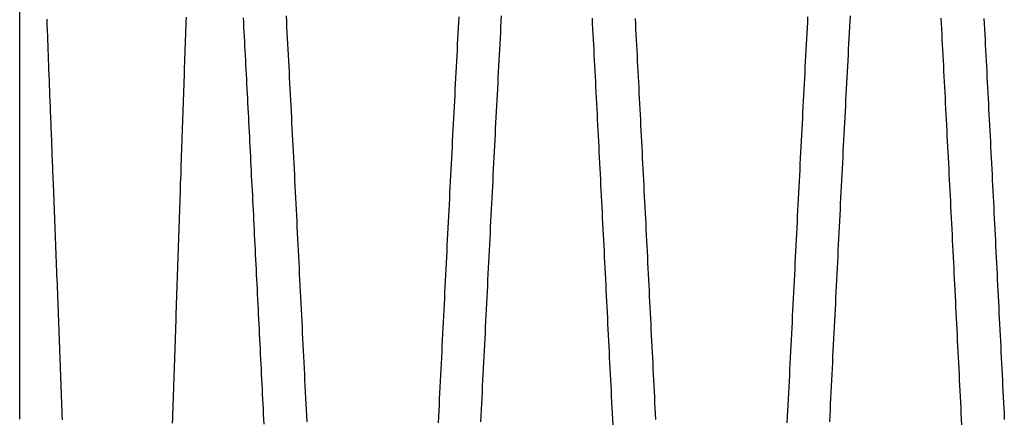
# Model space of a CAD drawing. Extents: x 0 to 45, y -26.9 to 7.5.
# Drawn here: x 0 to 3.5, y 0 to 1.4 of the extents above; entities that cross this region are included whole.
import ezdxf

# ---------------------------------------------------------------- set-up
doc = ezdxf.new("R2010")
doc.units = 0
doc.header["$LTSCALE"] = 10
doc.layers.get('0').update_dxf_attribs({"linetype": 'CONTINUOUS'})
doc.layers.add('STEMPEL', color=3, linetype='CONTINUOUS')

# ---------------------------------------------------------------- blocks, each defined once
blk = doc.blocks.new('A$CADF6A960')
at = {"color": 3, "linetype": 'CONTINUOUS'}
blk.add_line((0, 0), (0, 3.2), dxfattribs=at)
at = {"color": 3}
for points in [[(1.5734, 1.443, 0), (1.5724, 1.4232, 0), (1.5713, 1.4033, 0), (1.5703, 1.3833, 0), (1.5692, 1.3633, 0), (1.5681, 1.3433, 0), (1.5671, 1.3233, 0), (1.566, 1.3032, 0), (1.565, 1.283, 0), (1.5639, 1.2629, 0), (1.5629, 1.2427, 0), (1.5618, 1.2224, 0), (1.5607, 1.2022, 0), (1.5597, 1.1819, 0), (1.5586, 1.1615, 0), (1.5576, 1.1411, 0), (1.5565, 1.1207, 0), (1.5554, 1.1003, 0), (1.5544, 1.0798, 0), (1.5533, 1.0593, 0), (1.5523, 1.0388, 0), (1.5512, 1.0183, 0), (1.5502, 0.9977, 0), (1.5491, 0.9771, 0), (1.548, 0.9564, 0), (1.547, 0.9358, 0), (1.5459, 0.9151, 0), (1.5449, 0.8944, 0), (1.5438, 0.8736, 0), (1.5428, 0.8529, 0), (1.5417, 0.8321, 0), (1.5406, 0.8113, 0), (1.5396, 0.7904, 0), (1.5385, 0.7696, 0), (1.5375, 0.7487, 0), (1.5364, 0.7278, 0), (1.5353, 0.7069, 0), (1.5343, 0.6859, 0), (1.5332, 0.665, 0), (1.5322, 0.644, 0), (1.5311, 0.623, 0), (1.5301, 0.602, 0), (1.529, 0.581, 0), (1.5279, 0.5599, 0), (1.5269, 0.5389, 0), (1.5258, 0.5178, 0), (1.5248, 0.4967, 0), (1.5237, 0.4756, 0), (1.5227, 0.4545, 0), (1.5216, 0.4333, 0), (1.5205, 0.4122, 0), (1.5195, 0.391, 0), (1.5184, 0.3699, 0), (1.5174, 0.3487, 0), (1.5163, 0.3275, 0), (1.5152, 0.3063, 0), (1.5142, 0.2851, 0), (1.5131, 0.2639, 0), (1.5121, 0.2427, 0), (1.511, 0.2214, 0), (1.51, 0.2002, 0), (1.5089, 0.179, 0), (1.5078, 0.1577, 0), (1.5068, 0.1365, 0), (1.5057, 0.1152, 0), (1.5047, 0.094, 0), (1.5036, 0.0727, 0), (1.5026, 0.0514, 0), (1.5015, 0.0302, 0), (1.5004, 0.0089, 0), (1.4994, -0.0124, 0)], [(1.6526, -0.0089, 0), (1.6537, 0.0124, 0), (1.6547, 0.0336, 0), (1.6558, 0.0549, 0), (1.6568, 0.0762, 0), (1.6579, 0.0974, 0), (1.6589, 0.1187, 0), (1.66, 0.1399, 0), (1.661, 0.1612, 0), (1.6621, 0.1824, 0), (1.6632, 0.2037, 0), (1.6642, 0.2249, 0), (1.6653, 0.2461, 0), (1.6663, 0.2674, 0), (1.6674, 0.2886, 0), (1.6685, 0.3098, 0), (1.6695, 0.331, 0), (1.6706, 0.3522, 0), (1.6716, 0.3733, 0), (1.6727, 0.3945, 0), (1.6738, 0.4157, 0), (1.6748, 0.4368, 0), (1.6759, 0.4579, 0), (1.6769, 0.479, 0), (1.678, 0.5001, 0), (1.679, 0.5212, 0), (1.6801, 0.5423, 0), (1.6811, 0.5634, 0), (1.6822, 0.5844, 0), (1.6833, 0.6054, 0), (1.6843, 0.6264, 0), (1.6854, 0.6474, 0), (1.6864, 0.6684, 0), (1.6875, 0.6894, 0), (1.6886, 0.7103, 0), (1.6896, 0.7312, 0), (1.6907, 0.7521, 0), (1.6917, 0.773, 0), (1.6928, 0.7938, 0), (1.6939, 0.8146, 0), (1.6949, 0.8354, 0), (1.696, 0.8562, 0), (1.697, 0.877, 0), (1.6981, 0.8977, 0), (1.6991, 0.9184, 0), (1.7002, 0.9391, 0), (1.7012, 0.9598, 0), (1.7023, 0.9804, 0), (1.7034, 1.001, 0), (1.7044, 1.0216, 0), (1.7055, 1.0421, 0), (1.7065, 1.0626, 0), (1.7076, 1.0831, 0), (1.7087, 1.1036, 0), (1.7097, 1.124, 0), (1.7108, 1.1444, 0), (1.7118, 1.1648, 0), (1.7129, 1.1851, 0), (1.7139, 1.2054, 0), (1.715, 1.2256, 0), (1.7161, 1.2459, 0), (1.7171, 1.2661, 0), (1.7182, 1.2862, 0), (1.7192, 1.3063, 0), (1.7203, 1.3264, 0), (1.7213, 1.3465, 0), (1.7224, 1.3665, 0), (1.7235, 1.3865, 0), (1.7245, 1.4064, 0), (1.7256, 1.4263, 0), (1.7266, 1.4461, 0)], [(2.8234, 1.443, 0), (2.8224, 1.4232, 0), (2.8213, 1.4033, 0), (2.8203, 1.3833, 0), (2.8192, 1.3633, 0), (2.8181, 1.3433, 0), (2.8171, 1.3233, 0), (2.816, 1.3032, 0), (2.815, 1.283, 0), (2.8139, 1.2629, 0), (2.8129, 1.2427, 0), (2.8118, 1.2224, 0), (2.8107, 1.2022, 0), (2.8097, 1.1819, 0), (2.8086, 1.1615, 0), (2.8076, 1.1411, 0), (2.8065, 1.1207, 0), (2.8054, 1.1003, 0), (2.8044, 1.0798, 0), (2.8033, 1.0593, 0), (2.8023, 1.0388, 0), (2.8012, 1.0183, 0), (2.8002, 0.9977, 0), (2.7991, 0.9771, 0), (2.798, 0.9564, 0), (2.797, 0.9358, 0), (2.7959, 0.9151, 0), (2.7949, 0.8944, 0), (2.7938, 0.8736, 0), (2.7928, 0.8529, 0), (2.7917, 0.8321, 0), (2.7906, 0.8113, 0), (2.7896, 0.7904, 0), (2.7885, 0.7696, 0), (2.7875, 0.7487, 0), (2.7864, 0.7278, 0), (2.7854, 0.7069, 0), (2.7843, 0.6859, 0), (2.7832, 0.665, 0), (2.7822, 0.644, 0), (2.7811, 0.623, 0), (2.7801, 0.602, 0), (2.779, 0.581, 0), (2.778, 0.5599, 0), (2.7769, 0.5389, 0), (2.7758, 0.5178, 0), (2.7748, 0.4967, 0), (2.7737, 0.4756, 0), (2.7727, 0.4545, 0), (2.7716, 0.4333, 0), (2.7705, 0.4122, 0), (2.7695, 0.391, 0), (2.7684, 0.3699, 0), (2.7674, 0.3487, 0), (2.7663, 0.3275, 0), (2.7652, 0.3063, 0), (2.7642, 0.2851, 0), (2.7631, 0.2639, 0), (2.7621, 0.2427, 0), (2.761, 0.2214, 0), (2.76, 0.2002, 0), (2.7589, 0.179, 0), (2.7578, 0.1577, 0), (2.7568, 0.1365, 0), (2.7557, 0.1152, 0), (2.7547, 0.094, 0), (2.7536, 0.0727, 0), (2.7526, 0.0514, 0), (2.7515, 0.0302, 0), (2.7504, 0.0089, 0), (2.7494, -0.0124, 0)], [(2.9026, -0.0089, 0), (2.9036, 0.0124, 0), (2.9047, 0.0336, 0), (2.9058, 0.0549, 0), (2.9068, 0.0762, 0), (2.9079, 0.0974, 0), (2.9089, 0.1187, 0), (2.91, 0.1399, 0), (2.911, 0.1612, 0), (2.9121, 0.1824, 0), (2.9132, 0.2037, 0), (2.9142, 0.2249, 0), (2.9153, 0.2461, 0), (2.9163, 0.2674, 0), (2.9174, 0.2886, 0), (2.9185, 0.3098, 0), (2.9195, 0.331, 0), (2.9206, 0.3522, 0), (2.9216, 0.3733, 0), (2.9227, 0.3945, 0), (2.9238, 0.4157, 0), (2.9248, 0.4368, 0), (2.9259, 0.4579, 0), (2.9269, 0.479, 0), (2.928, 0.5001, 0), (2.929, 0.5212, 0), (2.9301, 0.5423, 0), (2.9312, 0.5634, 0), (2.9322, 0.5844, 0), (2.9333, 0.6054, 0), (2.9343, 0.6264, 0), (2.9354, 0.6474, 0), (2.9364, 0.6684, 0), (2.9375, 0.6894, 0), (2.9386, 0.7103, 0), (2.9396, 0.7312, 0), (2.9407, 0.7521, 0), (2.9417, 0.773, 0), (2.9428, 0.7938, 0), (2.9438, 0.8146, 0), (2.9449, 0.8354, 0), (2.946, 0.8562, 0), (2.947, 0.877, 0), (2.9481, 0.8977, 0), (2.9491, 0.9184, 0), (2.9502, 0.9391, 0), (2.9512, 0.9598, 0), (2.9523, 0.9804, 0), (2.9534, 1.001, 0), (2.9544, 1.0216, 0), (2.9555, 1.0421, 0), (2.9565, 1.0626, 0), (2.9576, 1.0831, 0), (2.9587, 1.1036, 0), (2.9597, 1.124, 0), (2.9608, 1.1444, 0), (2.9618, 1.1648, 0), (2.9629, 1.1851, 0), (2.9639, 1.2054, 0), (2.965, 1.2256, 0), (2.9661, 1.2459, 0), (2.9671, 1.2661, 0), (2.9682, 1.2862, 0), (2.9692, 1.3063, 0), (2.9703, 1.3264, 0), (2.9714, 1.3465, 0), (2.9724, 1.3665, 0), (2.9735, 1.3865, 0), (2.9745, 1.4064, 0), (2.9756, 1.4263, 0), (2.9766, 1.4461, 0)], [(0.5479, -0.0134, 0), (0.5485, 0.0038, 0), (0.549, 0.021, 0), (0.5496, 0.0383, 0), (0.5502, 0.0555, 0), (0.5508, 0.0727, 0), (0.5514, 0.09, 0), (0.5519, 0.1072, 0), (0.5525, 0.1245, 0), (0.5531, 0.1417, 0), (0.5537, 0.159, 0), (0.5543, 0.1762, 0), (0.5548, 0.1935, 0), (0.5554, 0.2108, 0), (0.556, 0.228, 0), (0.5566, 0.2453, 0), (0.5572, 0.2625, 0), (0.5577, 0.2798, 0), (0.5583, 0.2971, 0), (0.5589, 0.3143, 0), (0.5595, 0.3316, 0), (0.5601, 0.3489, 0), (0.5606, 0.3661, 0), (0.5612, 0.3834, 0), (0.5618, 0.4006, 0), (0.5624, 0.4179, 0), (0.563, 0.4351, 0), (0.5635, 0.4524, 0), (0.5641, 0.4696, 0), (0.5647, 0.4868, 0), (0.5653, 0.504, 0), (0.5658, 0.5212, 0), (0.5664, 0.5383, 0), (0.567, 0.5555, 0), (0.5676, 0.5727, 0), (0.5682, 0.5898, 0), (0.5687, 0.6069, 0), (0.5693, 0.624, 0), (0.5699, 0.6411, 0), (0.5705, 0.6582, 0), (0.571, 0.6753, 0), (0.5716, 0.6924, 0), (0.5722, 0.7094, 0), (0.5728, 0.7264, 0), (0.5733, 0.7435, 0), (0.5739, 0.7605, 0), (0.5745, 0.7774, 0), (0.5751, 0.7944, 0), (0.5757, 0.8114, 0), (0.5762, 0.8283, 0), (0.5768, 0.8452, 0), (0.5774, 0.8621, 0), (0.578, 0.879, 0), (0.5785, 0.8959, 0), (0.5791, 0.9128, 0), (0.5797, 0.9296, 0), (0.5803, 0.9464, 0), (0.5808, 0.9632, 0), (0.5814, 0.98, 0), (0.582, 0.9968, 0), (0.5825, 1.0135, 0), (0.5831, 1.0303, 0), (0.5837, 1.047, 0), (0.5843, 1.0637, 0), (0.5848, 1.0803, 0), (0.5854, 1.097, 0), (0.586, 1.1136, 0), (0.5866, 1.1302, 0), (0.5871, 1.1468, 0), (0.5877, 1.1634, 0), (0.5883, 1.1799, 0), (0.5889, 1.1965, 0), (0.5894, 1.213, 0), (0.59, 1.2294, 0), (0.5906, 1.2459, 0), (0.5911, 1.2623, 0), (0.5917, 1.2788, 0), (0.5923, 1.2952, 0), (0.5929, 1.3115, 0), (0.5934, 1.3279, 0), (0.594, 1.3442, 0), (0.5946, 1.3605, 0), (0.5952, 1.3767, 0), (0.5957, 1.393, 0), (0.5963, 1.4092, 0), (0.5969, 1.4254, 0), (0.5974, 1.4416, 0)]]:
    blk.add_polyline3d(points, dxfattribs=at)
at = {"color": 1}
for points in [[(2.126, -0.0194, 0), (2.125, 0.0008, 0), (2.124, 0.0209, 0), (2.123, 0.041, 0), (2.122, 0.0611, 0), (2.121, 0.0813, 0), (2.12, 0.1014, 0), (2.119, 0.1215, 0), (2.1179, 0.1417, 0), (2.117, 0.1618, 0), (2.116, 0.1819, 0), (2.1149, 0.202, 0), (2.1139, 0.2221, 0), (2.113, 0.2422, 0), (2.112, 0.2623, 0), (2.1109, 0.2824, 0), (2.1099, 0.3025, 0), (2.1089, 0.3225, 0), (2.1079, 0.3426, 0), (2.1069, 0.3627, 0), (2.1059, 0.3827, 0), (2.1049, 0.4027, 0), (2.1039, 0.4228, 0), (2.1029, 0.4428, 0), (2.1019, 0.4628, 0), (2.1009, 0.4828, 0), (2.0999, 0.5028, 0), (2.0989, 0.5227, 0), (2.0979, 0.5427, 0), (2.0969, 0.5626, 0), (2.0959, 0.5826, 0), (2.0949, 0.6025, 0), (2.0939, 0.6224, 0), (2.0929, 0.6422, 0), (2.0919, 0.6621, 0), (2.0909, 0.6819, 0), (2.0899, 0.7018, 0), (2.0889, 0.7216, 0), (2.0879, 0.7414, 0), (2.0869, 0.7611, 0), (2.0859, 0.7809, 0), (2.0849, 0.8006, 0), (2.0839, 0.8203, 0), (2.0829, 0.84, 0), (2.0819, 0.8597, 0), (2.0809, 0.8793, 0), (2.0799, 0.899, 0), (2.0789, 0.9186, 0), (2.0779, 0.9381, 0), (2.0769, 0.9577, 0), (2.0759, 0.9772, 0), (2.0749, 0.9967, 0), (2.0739, 1.0162, 0), (2.0729, 1.0357, 0), (2.0719, 1.0551, 0), (2.0709, 1.0745, 0), (2.0699, 1.0939, 0), (2.0689, 1.1132, 0), (2.0679, 1.1325, 0), (2.0669, 1.1518, 0), (2.0659, 1.1711, 0), (2.0649, 1.1903, 0), (2.0639, 1.2095, 0), (2.0629, 1.2287, 0), (2.0619, 1.2478, 0), (2.0609, 1.2669, 0), (2.0599, 1.286, 0), (2.0589, 1.3051, 0), (2.0579, 1.3241, 0), (2.0569, 1.3431, 0), (2.0559, 1.362, 0), (2.0549, 1.3809, 0), (2.0539, 1.3998, 0), (2.0529, 1.4186, 0), (2.0519, 1.4374, 0)], [(3.376, -0.0194, 0), (3.375, 0.0008, 0), (3.374, 0.0209, 0), (3.373, 0.041, 0), (3.372, 0.0611, 0), (3.371, 0.0813, 0), (3.37, 0.1014, 0), (3.369, 0.1215, 0), (3.3679, 0.1417, 0), (3.367, 0.1618, 0), (3.366, 0.1819, 0), (3.3649, 0.202, 0), (3.3639, 0.2221, 0), (3.363, 0.2422, 0), (3.362, 0.2623, 0), (3.3609, 0.2824, 0), (3.3599, 0.3025, 0), (3.3589, 0.3225, 0), (3.3579, 0.3426, 0), (3.3569, 0.3627, 0), (3.3559, 0.3827, 0), (3.3549, 0.4027, 0), (3.3539, 0.4228, 0), (3.3529, 0.4428, 0), (3.3519, 0.4628, 0), (3.3509, 0.4828, 0), (3.3499, 0.5028, 0), (3.3489, 0.5227, 0), (3.3479, 0.5427, 0), (3.3469, 0.5626, 0), (3.3459, 0.5826, 0), (3.3449, 0.6025, 0), (3.3439, 0.6224, 0), (3.3429, 0.6422, 0), (3.3419, 0.6621, 0), (3.3409, 0.6819, 0), (3.3399, 0.7018, 0), (3.3389, 0.7216, 0), (3.3379, 0.7414, 0), (3.3369, 0.7611, 0), (3.3359, 0.7809, 0), (3.3349, 0.8006, 0), (3.3339, 0.8203, 0), (3.3329, 0.84, 0), (3.3319, 0.8597, 0), (3.3309, 0.8793, 0), (3.3299, 0.899, 0), (3.3289, 0.9186, 0), (3.3279, 0.9381, 0), (3.3269, 0.9577, 0), (3.3259, 0.9772, 0), (3.3249, 0.9967, 0), (3.3239, 1.0162, 0), (3.3229, 1.0357, 0), (3.3219, 1.0551, 0), (3.3209, 1.0745, 0), (3.3199, 1.0939, 0), (3.3189, 1.1132, 0), (3.3179, 1.1325, 0), (3.3169, 1.1518, 0), (3.3159, 1.1711, 0), (3.3149, 1.1903, 0), (3.3139, 1.2095, 0), (3.3129, 1.2287, 0), (3.3119, 1.2478, 0), (3.3109, 1.2669, 0), (3.3099, 1.286, 0), (3.3089, 1.3051, 0), (3.3079, 1.3241, 0), (3.3069, 1.3431, 0), (3.3059, 1.362, 0), (3.3049, 1.3809, 0), (3.3039, 1.3998, 0), (3.3029, 1.4186, 0), (3.3019, 1.4374, 0)], [(2.205, 1.4364, 0), (2.206, 1.4176, 0), (2.207, 1.3987, 0), (2.208, 1.3798, 0), (2.209, 1.3609, 0), (2.21, 1.342, 0), (2.211, 1.323, 0), (2.212, 1.3039, 0), (2.213, 1.2849, 0), (2.214, 1.2658, 0), (2.215, 1.2467, 0), (2.216, 1.2275, 0), (2.217, 1.2083, 0), (2.218, 1.1891, 0), (2.219, 1.1699, 0), (2.22, 1.1506, 0), (2.221, 1.1313, 0), (2.222, 1.112, 0), (2.223, 1.0926, 0), (2.224, 1.0732, 0), (2.225, 1.0538, 0), (2.226, 1.0344, 0), (2.227, 1.0149, 0), (2.228, 0.9954, 0), (2.229, 0.9759, 0), (2.23, 0.9564, 0), (2.231, 0.9368, 0), (2.232, 0.9172, 0), (2.233, 0.8976, 0), (2.234, 0.8779, 0), (2.235, 0.8583, 0), (2.236, 0.8386, 0), (2.237, 0.8189, 0), (2.238, 0.7992, 0), (2.239, 0.7794, 0), (2.24, 0.7597, 0), (2.241, 0.7399, 0), (2.242, 0.7201, 0), (2.243, 0.7003, 0), (2.244, 0.6805, 0), (2.245, 0.6606, 0), (2.246, 0.6407, 0), (2.247, 0.6209, 0), (2.248, 0.601, 0), (2.249, 0.581, 0), (2.25, 0.5611, 0), (2.251, 0.5412, 0), (2.252, 0.5212, 0), (2.253, 0.5013, 0), (2.254, 0.4813, 0), (2.255, 0.4613, 0), (2.256, 0.4413, 0), (2.257, 0.4213, 0), (2.258, 0.4012, 0), (2.259, 0.3812, 0), (2.26, 0.3611, 0), (2.261, 0.3411, 0), (2.262, 0.321, 0), (2.263, 0.301, 0), (2.2641, 0.2809, 0), (2.2651, 0.2608, 0), (2.266, 0.2407, 0), (2.267, 0.2206, 0), (2.2681, 0.2005, 0), (2.2691, 0.1804, 0), (2.2701, 0.1603, 0), (2.2711, 0.1401, 0), (2.2721, 0.12, 0), (2.2731, 0.0999, 0), (2.2741, 0.0798, 0), (2.2751, 0.0596, 0), (2.2761, 0.0395, 0), (2.2771, 0.0194, 0), (2.2781, -0.0008, 0)], [(3.455, 1.4364, 0), (3.456, 1.4176, 0), (3.457, 1.3987, 0), (3.458, 1.3798, 0), (3.459, 1.3609, 0), (3.46, 1.342, 0), (3.461, 1.323, 0), (3.462, 1.3039, 0), (3.463, 1.2849, 0), (3.464, 1.2658, 0), (3.465, 1.2467, 0), (3.466, 1.2275, 0), (3.467, 1.2083, 0), (3.468, 1.1891, 0), (3.469, 1.1699, 0), (3.47, 1.1506, 0), (3.471, 1.1313, 0), (3.472, 1.112, 0), (3.473, 1.0926, 0), (3.474, 1.0732, 0), (3.475, 1.0538, 0), (3.476, 1.0344, 0), (3.477, 1.0149, 0), (3.478, 0.9954, 0), (3.479, 0.9759, 0), (3.48, 0.9564, 0), (3.481, 0.9368, 0), (3.482, 0.9172, 0), (3.483, 0.8976, 0), (3.484, 0.8779, 0), (3.485, 0.8583, 0), (3.486, 0.8386, 0), (3.487, 0.8189, 0), (3.488, 0.7992, 0), (3.489, 0.7794, 0), (3.49, 0.7597, 0), (3.491, 0.7399, 0), (3.492, 0.7201, 0), (3.493, 0.7003, 0), (3.494, 0.6805, 0), (3.495, 0.6606, 0), (3.496, 0.6407, 0), (3.497, 0.6209, 0), (3.498, 0.601, 0), (3.499, 0.581, 0), (3.5, 0.5611, 0), (3.501, 0.5412, 0), (3.502, 0.5212, 0), (3.503, 0.5013, 0), (3.504, 0.4813, 0), (3.505, 0.4613, 0), (3.506, 0.4413, 0), (3.507, 0.4213, 0), (3.508, 0.4012, 0), (3.509, 0.3812, 0), (3.51, 0.3611, 0), (3.511, 0.3411, 0), (3.512, 0.321, 0), (3.513, 0.301, 0), (3.5141, 0.2809, 0), (3.5151, 0.2608, 0), (3.516, 0.2407, 0), (3.517, 0.2206, 0), (3.5181, 0.2005, 0), (3.5191, 0.1804, 0), (3.5201, 0.1603, 0), (3.5211, 0.1401, 0), (3.5221, 0.12, 0), (3.5231, 0.0999, 0), (3.5241, 0.0798, 0), (3.5251, 0.0596, 0), (3.5261, 0.0395, 0), (3.5271, 0.0194, 0), (3.5281, -0.0008, 0)], [(0.9544, 1.4459, 0), (0.9555, 1.4261, 0), (0.9566, 1.4062, 0), (0.9576, 1.3862, 0), (0.9587, 1.3663, 0), (0.9597, 1.3463, 0), (0.9608, 1.3262, 0), (0.9618, 1.3061, 0), (0.9629, 1.286, 0), (0.964, 1.2659, 0), (0.965, 1.2457, 0), (0.9661, 1.2254, 0), (0.9671, 1.2052, 0), (0.9682, 1.1849, 0), (0.9692, 1.1646, 0), (0.9703, 1.1442, 0), (0.9714, 1.1238, 0), (0.9724, 1.1034, 0), (0.9735, 1.083, 0), (0.9745, 1.0625, 0), (0.9756, 1.0419, 0), (0.9767, 1.0214, 0), (0.9777, 1.0008, 0), (0.9788, 0.9802, 0), (0.9798, 0.9596, 0), (0.9809, 0.939, 0), (0.9819, 0.9183, 0), (0.983, 0.8976, 0), (0.9841, 0.8769, 0), (0.9851, 0.8561, 0), (0.9862, 0.8353, 0), (0.9872, 0.8145, 0), (0.9883, 0.7937, 0), (0.9893, 0.7728, 0), (0.9904, 0.752, 0), (0.9915, 0.7311, 0), (0.9925, 0.7102, 0), (0.9936, 0.6892, 0), (0.9946, 0.6683, 0), (0.9957, 0.6473, 0), (0.9968, 0.6263, 0), (0.9978, 0.6053, 0), (0.9989, 0.5843, 0), (0.9999, 0.5633, 0), (1.001, 0.5422, 0), (1.002, 0.5211, 0), (1.0031, 0.5, 0), (1.0042, 0.4789, 0), (1.0052, 0.4578, 0), (1.0063, 0.4367, 0), (1.0073, 0.4156, 0), (1.0084, 0.3944, 0), (1.0094, 0.3732, 0), (1.0105, 0.3521, 0), (1.0116, 0.3309, 0), (1.0126, 0.3097, 0), (1.0137, 0.2885, 0), (1.0147, 0.2672, 0), (1.0158, 0.246, 0), (1.0169, 0.2248, 0), (1.0179, 0.2036, 0), (1.019, 0.1823, 0), (1.02, 0.1611, 0), (1.0211, 0.1398, 0), (1.0221, 0.1186, 0), (1.0232, 0.0973, 0), (1.0243, 0.076, 0), (1.0253, 0.0548, 0), (1.0264, 0.0335, 0), (1.0274, 0.0122, 0), (1.0285, -0.009, 0)], [(0.0969, 1.4339, 0), (0.0974, 1.4227, 0), (0.0978, 1.4114, 0), (0.0982, 1.4001, 0), (0.0986, 1.3888, 0), (0.0991, 1.3775, 0), (0.0995, 1.3661, 0), (0.0999, 1.3548, 0), (0.1004, 1.3434, 0), (0.1008, 1.332, 0), (0.1012, 1.3206, 0), (0.1017, 1.3091, 0), (0.1021, 1.2976, 0), (0.1025, 1.2862, 0), (0.103, 1.2747, 0), (0.1034, 1.2631, 0), (0.1038, 1.2516, 0), (0.1043, 1.24, 0), (0.1047, 1.2284, 0), (0.1052, 1.2168, 0), (0.1056, 1.2052, 0), (0.1061, 1.1936, 0), (0.1065, 1.1819, 0), (0.107, 1.1702, 0), (0.1074, 1.1585, 0), (0.1079, 1.1468, 0), (0.1083, 1.135, 0), (0.1088, 1.1233, 0), (0.1092, 1.1115, 0), (0.1097, 1.0997, 0), (0.1101, 1.0879, 0), (0.1106, 1.0761, 0), (0.1111, 1.0642, 0), (0.1115, 1.0524, 0), (0.112, 1.0405, 0), (0.1124, 1.0286, 0), (0.1129, 1.0167, 0), (0.1134, 1.0047, 0), (0.1138, 0.9928, 0), (0.1143, 0.9808, 0), (0.1148, 0.9688, 0), (0.1152, 0.9568, 0), (0.1157, 0.9448, 0), (0.1162, 0.9327, 0), (0.1167, 0.9207, 0), (0.1171, 0.9086, 0), (0.1176, 0.8965, 0), (0.1181, 0.8844, 0), (0.1186, 0.8723, 0), (0.119, 0.8602, 0), (0.1195, 0.848, 0), (0.12, 0.8359, 0)], [(0.8759, -0.0174, 0), (0.875, 0.0006, 0), (0.8741, 0.0185, 0), (0.8732, 0.0365, 0), (0.8723, 0.0544, 0), (0.8714, 0.0723, 0), (0.8705, 0.0903, 0), (0.8696, 0.1082, 0), (0.8687, 0.1262, 0), (0.8678, 0.1441, 0), (0.8669, 0.162, 0), (0.866, 0.1799, 0), (0.8652, 0.1979, 0), (0.8643, 0.2158, 0), (0.8634, 0.2337, 0), (0.8625, 0.2516, 0), (0.8616, 0.2695, 0), (0.8607, 0.2874, 0), (0.8598, 0.3053, 0), (0.8589, 0.3232, 0), (0.858, 0.3411, 0), (0.8571, 0.359, 0), (0.8562, 0.3768, 0), (0.8553, 0.3947, 0), (0.8544, 0.4125, 0), (0.8536, 0.4304, 0), (0.8527, 0.4482, 0), (0.8518, 0.4661, 0), (0.8509, 0.4839, 0), (0.85, 0.5017, 0), (0.8491, 0.5195, 0), (0.8482, 0.5373, 0), (0.8473, 0.5551, 0), (0.8464, 0.5728, 0), (0.8455, 0.5906, 0), (0.8446, 0.6083, 0), (0.8437, 0.626, 0), (0.8428, 0.6438, 0), (0.8419, 0.6615, 0), (0.8411, 0.6792, 0), (0.8402, 0.6968, 0), (0.8393, 0.7145, 0), (0.8384, 0.7321, 0), (0.8375, 0.7498, 0), (0.8366, 0.7674, 0), (0.8357, 0.785, 0), (0.8348, 0.8026, 0), (0.8339, 0.8202, 0), (0.833, 0.8377, 0), (0.8321, 0.8553, 0), (0.8312, 0.8728, 0), (0.8303, 0.8903, 0), (0.8295, 0.9078, 0), (0.8286, 0.9252, 0), (0.8277, 0.9427, 0), (0.8268, 0.9601, 0), (0.8259, 0.9775, 0), (0.825, 0.9949, 0), (0.8241, 1.0123, 0), (0.8232, 1.0296, 0), (0.8223, 1.047, 0), (0.8214, 1.0643, 0), (0.8205, 1.0816, 0), (0.8196, 1.0988, 0), (0.8187, 1.1161, 0), (0.8179, 1.1333, 0), (0.817, 1.1505, 0), (0.8161, 1.1677, 0), (0.8152, 1.1848, 0), (0.8143, 1.202, 0), (0.8134, 1.2191, 0), (0.8125, 1.2362, 0), (0.8116, 1.2532, 0), (0.8107, 1.2702, 0), (0.8098, 1.2872, 0), (0.8089, 1.3042, 0), (0.808, 1.3212, 0), (0.8071, 1.3381, 0), (0.8062, 1.355, 0), (0.8054, 1.3719, 0), (0.8045, 1.3887, 0), (0.8036, 1.4055, 0), (0.8027, 1.4223, 0), (0.8018, 1.4391, 0)], [(0.12, 0.8359, 0), (0.1206, 0.8201, 0), (0.1212, 0.8044, 0), (0.1219, 0.7886, 0), (0.1225, 0.7728, 0), (0.1231, 0.757, 0), (0.1237, 0.7412, 0), (0.1244, 0.7253, 0), (0.125, 0.7095, 0), (0.1256, 0.6936, 0), (0.1262, 0.6777, 0), (0.1268, 0.6618, 0), (0.1275, 0.6458, 0), (0.1281, 0.6299, 0), (0.1287, 0.6139, 0), (0.1293, 0.598, 0), (0.1299, 0.582, 0), (0.1306, 0.566, 0), (0.1312, 0.5499, 0), (0.1318, 0.5339, 0), (0.1324, 0.5179, 0), (0.133, 0.5018, 0), (0.1337, 0.4857, 0), (0.1343, 0.4696, 0), (0.1349, 0.4535, 0), (0.1355, 0.4374, 0), (0.1361, 0.4213, 0), (0.1368, 0.4051, 0), (0.1374, 0.389, 0), (0.138, 0.3728, 0), (0.1386, 0.3566, 0), (0.1392, 0.3405, 0), (0.1398, 0.3243, 0), (0.1405, 0.3081, 0), (0.1411, 0.2918, 0), (0.1417, 0.2756, 0), (0.1423, 0.2594, 0), (0.1429, 0.2431, 0), (0.1435, 0.2269, 0), (0.1442, 0.2106, 0), (0.1448, 0.1944, 0), (0.1454, 0.1781, 0), (0.146, 0.1618, 0), (0.1466, 0.1455, 0), (0.1472, 0.1292, 0), (0.1478, 0.1129, 0), (0.1485, 0.0966, 0), (0.1491, 0.0803, 0), (0.1497, 0.064, 0), (0.1503, 0.0476, 0), (0.1509, 0.0313, 0), (0.1515, 0.015, 0), (0.1522, -0.0014, 0)]]:
    blk.add_polyline3d(points, dxfattribs=at)

msp = doc.modelspace()

# ---------------------------------------------------------------- block references
at = {"layer": 'STEMPEL'}
msp.add_blockref('A$CADF6A960', (0, 0), dxfattribs=at)

doc.saveas('drawing.dxf')
